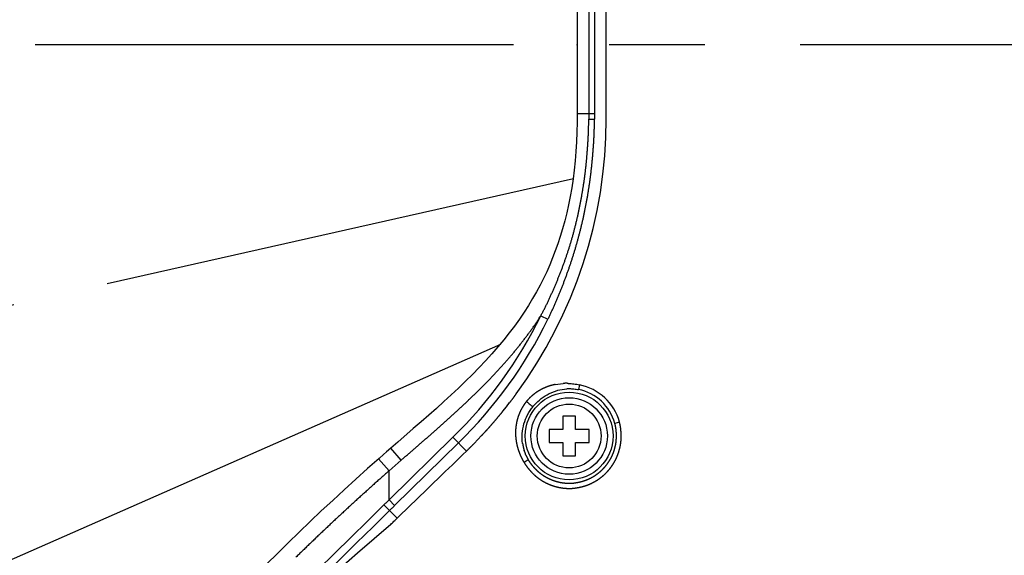
# Model space of a CAD drawing. Extents: x -160 to 260, y -170 to 127.
# Drawn here: x 140 to 156, y 23 to 32 of the extents above; entities that cross this region are included whole.
import ezdxf

# ---------------------------------------------------------------- set-up
doc = ezdxf.new("R2010")
doc.units = 0
doc.linetypes.add('CENTER', pattern=[12, 7.5, -1.5, 1.5, -1.5])
doc.linetypes.add('PHANTOM', pattern=[15, 7.5, -1.5, 1.5, -1.5, 1.5, -1.5])
doc.layers.get('0').update_dxf_attribs({"linetype": 'CONTINUOUS'})
doc.layers.get('DEFPOINTS').update_dxf_attribs({"linetype": 'CONTINUOUS'})
doc.styles.get("Standard").update_dxf_attribs({"font": 'txt', "bigfont": 'BIGFONT'})
doc.dimstyles.new('DIMSTYLE', dxfattribs={"dimtxt": 3.2, "dimasz": 1, "dimexe": 2.54, "dimexo": 1, "dimgap": 1.6, "dimtad": 0, "dimzin": 0, "dimblk": 'OPEN30', "dimblk1": 'OPEN30', "dimblk2": 'OPEN30', "dimsah": 1, "dimcen": 0.09, "dimazin": 3, "dimtfac": 1, "dimtofl": 0, "dimtmove": 0, "dimatfit": 3})

# ---------------------------------------------------------------- blocks, each defined once
blk = doc.blocks.new('_OPEN30')
at = {"color": 0, "linetype": 'BYBLOCK'}
for q in [(-3, 1), (-3, -1), (-3, 0)]:
    blk.add_line((0, 0), q, dxfattribs=at)
blk = doc.blocks.new('*D11')
at = {"color": 7, "linetype": 'CONTINUOUS'}
blk.add_arc((158.554, 31.431), 58.703, 159.16024, 200.83976, dxfattribs=at)
at = {"layer": 'DEFPOINTS', "color": 7, "linetype": 'CONTINUOUS'}
for p in [(75.369, 68.064), (104.83, 55.09), (40.911, -20.378)]:
    blk.add_point(p, dxfattribs=at)
at = {"color": 7, "linetype": 'CONTINUOUS'}
for p, rotation in [((104.83, 55.09), 67.69604664786827), ((104.83, 7.771), 292.3039533521317)]:
    blk.add_blockref('_OPEN30', p, dxfattribs=dict(at, rotation=rotation))
at = {"color": 7, "linetype": 'CONTINUOUS', "width": 1.142417}
blk.add_text('47.5%%D', height=3.2, rotation=88.6, dxfattribs=at).set_placement((98.883, 25.31))
blk = doc.blocks.new('*D12')
at = {"color": 7, "linetype": 'CONTINUOUS'}
blk.add_arc((158.358, 31.431), 50.231, 170.7278, 189.2722, dxfattribs=at)
at = {"layer": 'DEFPOINTS', "color": 7, "linetype": 'CONTINUOUS'}
for p in [(40.911, 57.887), (109.355, 42.469), (40.911, 4.974)]:
    blk.add_point(p, dxfattribs=at)
at = {"color": 7, "linetype": 'CONTINUOUS'}
for p, rotation in [((109.355, 42.469), 79.01657911287643), ((109.355, 20.392), 280.983420887124)]:
    blk.add_blockref('_OPEN30', p, dxfattribs=dict(at, rotation=rotation))
at = {"color": 7, "linetype": 'CONTINUOUS', "width": 1.142417}
blk.add_text('25.4%%D', height=3.2, rotation=88.4, dxfattribs=at).set_placement((107.136, 25.313))

msp = doc.modelspace()

# ---------------------------------------------------------------- linework, layer by layer
at = {"color": 7, "linetype": 'CONTINUOUS'}
for p, q in [((149.074, 36.985), (149.074, 30.354)), ((147.869, 26.725), (86.143, -0.458)), ((149.046, 25.602), (148.846, 25.602)), ((148.846, 25.602), (148.846, 25.39)), ((149.046, 25.39), (149.046, 25.602)), ((148.846, 25.39), (148.634, 25.39)), ((148.634, 25.39), (148.634, 25.19)), ((149.259, 25.39), (149.046, 25.39)), ((149.259, 25.19), (149.259, 25.39)), ((148.634, 25.19), (148.846, 25.19)), ((148.846, 25.19), (148.846, 24.977)), ((149.046, 24.977), (149.046, 25.19)), ((149.046, 25.19), (149.259, 25.19)), ((146.083, 25.042), (146.033, 24.998)), ((146.148, 25.099), (146.083, 25.042)), ((145.964, 24.938), (145.785, 24.779)), ((146.033, 24.998), (145.964, 24.938)), ((148.846, 24.977), (149.046, 24.977))]:
    msp.add_line(p, q, dxfattribs=at)
at = {"color": 7, "linetype": 'PHANTOM'}
for p, q in [((149.254, 36.931), (149.254, 30.354)), ((149.343, 36.931), (149.343, 30.354)), ((149.526, 30.265), (149.526, 36.931)), ((149.074, 30.354), (149.343, 30.354)), ((149.016, 29.326), (85.972, 15.125)), ((148.501, 27.177), (148.613, 27.122)), ((149.108, 26.092), (149.093, 26.019)), ((149.735, 25.508), (149.663, 25.488)), ((147.123, 25.27), (146.121, 24.287)), ((147.21, 25.181), (146.209, 24.199)), ((147.123, 25.27), (147.335, 25.053)), ((146.312, 24.911), (146.148, 25.099)), ((146.122, 24.744), (145.957, 24.931)), ((146.312, 24.911), (146.121, 24.743)), ((146.121, 24.287), (146.121, 24.743)), ((146.121, 24.287), (146.209, 24.199)), ((146.042, 24.209), (146.129, 24.12)), ((146.247, 23.999), (146.129, 24.12))]:
    msp.add_line(p, q, dxfattribs=at)
at = {"color": 7, "linetype": 'CENTER'}
for q in [(75.709, 31.431), (144.094, 31.431)]:
    msp.add_line((196.072, 31.431), q, dxfattribs=at)
at = {"color": 7, "linetype": 'CONTINUOUS'}
for points in [[(149.074, 30.354), (149.073, 30.215), (149.069, 30.059), (149.062, 29.906), (149.053, 29.756), (149.04, 29.609), (149.025, 29.465), (149.007, 29.324), (148.986, 29.186), (148.963, 29.051), (148.937, 28.919), (148.908, 28.791), (148.877, 28.665), (148.843, 28.543), (148.807, 28.423), (148.769, 28.307), (148.728, 28.194), (148.686, 28.084), (148.641, 27.975), (148.594, 27.868), (148.544, 27.763), (148.49, 27.658), (148.434, 27.552), (148.373, 27.447), (148.309, 27.34), (148.24, 27.233), (148.166, 27.125), (148.089, 27.016), (148.006, 26.907), (147.92, 26.798), (147.829, 26.689), (147.734, 26.581), (147.636, 26.472), (147.534, 26.364), (147.429, 26.257), (147.321, 26.149), (147.21, 26.043), (147.096, 25.936), (146.98, 25.83), (146.863, 25.724), (146.744, 25.619), (146.623, 25.513), (146.502, 25.407)], [(146.502, 25.407), (146.257, 25.194), (146.148, 25.099)], [(145.785, 24.779), (145.6, 24.613), (145.418, 24.446), (145.238, 24.28), (145.059, 24.113), (144.884, 23.946), (144.71, 23.78), (144.539, 23.613), (144.371, 23.447), (144.205, 23.281)], [(146.247, 23.999), (146.319, 24.069), (146.391, 24.138), (146.462, 24.208), (146.534, 24.277), (146.606, 24.347), (146.677, 24.416), (146.749, 24.485), (146.821, 24.555), (146.892, 24.624)], [(146.148, 23.902), (146.16, 23.914), (146.173, 23.927), (146.185, 23.939), (146.197, 23.951), (146.21, 23.963), (146.222, 23.975), (146.235, 23.987), (146.247, 23.999)]]:
    msp.add_lwpolyline(points, dxfattribs=at)
at = {"color": 7, "linetype": 'PHANTOM'}
for points in [[(149.254, 30.354), (149.254, 30.343), (149.254, 30.331), (149.253, 30.321), (149.253, 30.309), (149.253, 30.298), (149.253, 30.287), (149.253, 30.276), (149.253, 30.264)], [(149.343, 30.354), (149.343, 30.343), (149.343, 30.332), (149.343, 30.321), (149.343, 30.31), (149.343, 30.298), (149.343, 30.287), (149.343, 30.276), (149.343, 30.265)], [(149.253, 30.264), (149.261, 30.264), (149.268, 30.264), (149.276, 30.264), (149.283, 30.264), (149.291, 30.264), (149.298, 30.264), (149.306, 30.264), (149.313, 30.264), (149.32, 30.264), (149.327, 30.264), (149.335, 30.264), (149.343, 30.265)], [(148.932, 26.116), (148.955, 26.115), (148.977, 26.113), (148.999, 26.111), (149.021, 26.108), (149.043, 26.105), (149.065, 26.101), (149.087, 26.097), (149.108, 26.092)], [(148.946, 26.033), (148.965, 26.033), (148.983, 26.032), (149.002, 26.031), (149.02, 26.029), (149.039, 26.027), (149.057, 26.025), (149.075, 26.022), (149.093, 26.019)], [(148.276, 25.832), (148.281, 25.828), (148.286, 25.823), (148.291, 25.819), (148.296, 25.815), (148.301, 25.811), (148.306, 25.807), (148.311, 25.802), (148.316, 25.798), (148.321, 25.794), (148.326, 25.79), (148.331, 25.786), (148.336, 25.782), (148.341, 25.778), (148.346, 25.774), (148.351, 25.77), (148.357, 25.766), (148.362, 25.763), (148.367, 25.759), (148.373, 25.755), (148.378, 25.752)], [(146.892, 24.624), (146.948, 24.678), (147.003, 24.731), (147.059, 24.785), (147.114, 24.839), (147.169, 24.892), (147.225, 24.946), (147.28, 25), (147.335, 25.053)], [(148.237, 24.878), (148.242, 24.881), (148.247, 24.884), (148.252, 24.886), (148.256, 24.889), (148.261, 24.892), (148.266, 24.895), (148.27, 24.898), (148.275, 24.901), (148.28, 24.904), (148.284, 24.906), (148.289, 24.909), (148.294, 24.912), (148.298, 24.916), (148.302, 24.919)], [(146.121, 24.287), (146.111, 24.278), (146.101, 24.268), (146.091, 24.258), (146.081, 24.248), (146.072, 24.238), (146.062, 24.229), (146.052, 24.219), (146.042, 24.209)], [(146.042, 24.209), (145.783, 23.955), (145.525, 23.701), (145.267, 23.447), (145.008, 23.193), (144.75, 22.939), (144.492, 22.685), (144.233, 22.431), (143.975, 22.177)], [(146.129, 24.12), (145.87, 23.866), (145.611, 23.612), (145.352, 23.358), (145.093, 23.104), (144.834, 22.85), (144.575, 22.596), (144.316, 22.342), (144.057, 22.088)], [(146.209, 24.199), (146.199, 24.189), (146.189, 24.179), (146.179, 24.169), (146.169, 24.159), (146.159, 24.15), (146.149, 24.14), (146.139, 24.13), (146.129, 24.12)], [(146.148, 23.902), (145.886, 23.676), (145.625, 23.449), (145.363, 23.223), (145.102, 22.996), (144.841, 22.769), (144.579, 22.542), (144.318, 22.315), (144.057, 22.088)]]:
    msp.add_lwpolyline(points, dxfattribs=at)
for points in [[(149.253, 30.264, -0.00908), (149.249, 30.05, -0.007973), (149.237, 29.837, -0.006322), (149.22, 29.624, -0.006865), (149.197, 29.411, -0.007426), (149.167, 29.199, -0.007994), (149.131, 28.988, -0.008212), (149.089, 28.778, -0.008256), (149.039, 28.57, -0.008478), (148.983, 28.364, -0.008726), (148.919, 28.16, -0.008431), (148.849, 27.958, -0.008031), (148.771, 27.758, -0.007451), (148.688, 27.561, -0.009006), (148.599, 27.367, -0.010919), (148.501, 27.177)], [(149.343, 30.265, -0.009504), (149.339, 30.048, -0.008253), (149.327, 29.831, -0.00635), (149.309, 29.615, -0.006823), (149.286, 29.399, -0.007243), (149.256, 29.184, -0.007619), (149.22, 28.971, -0.007663), (149.178, 28.758, -0.007546), (149.129, 28.547, -0.00762), (149.073, 28.337, -0.007727), (149.012, 28.129, -0.007414), (148.944, 27.923, -0.007024), (148.87, 27.719, -0.006505), (148.79, 27.517, -0.007932), (148.705, 27.318, -0.009638), (148.613, 27.122)], [(148.501, 27.177, -0.013219), (148.376, 26.989, -0.009401), (148.241, 26.807, -0.008162), (148.101, 26.63, -0.008043), (147.955, 26.458, -0.007425), (147.803, 26.291, -0.006604), (147.647, 26.127, -0.00559), (147.487, 25.968, -0.004502), (147.324, 25.812, -0.003347), (147.159, 25.658, -0.002432), (146.991, 25.506, -0.001961), (146.823, 25.356, -0.001397), (146.653, 25.207, -0.000587), (146.483, 25.059, -0.00056), (146.312, 24.911)], [(148.276, 25.832, -0.01727), (148.303, 25.863, -0.012491), (148.332, 25.892, -0.012398), (148.362, 25.92, -0.013197), (148.394, 25.946, -0.013753), (148.427, 25.971, -0.013479), (148.461, 25.993, -0.013178), (148.497, 26.014, -0.013017), (148.534, 26.033, -0.012848), (148.571, 26.05, -0.012633), (148.609, 26.065, -0.01251), (148.648, 26.078, -0.012512), (148.688, 26.089, -0.012281), (148.728, 26.098), (148.768, 26.106), (148.809, 26.111), (148.85, 26.115, -0.012577), (148.891, 26.117, -0.014568), (148.932, 26.116)], [(147.335, 25.053, 0.003725), (147.396, 25.113, 0.00329), (147.456, 25.173), (147.515, 25.235), (147.573, 25.296, 0.002873), (147.631, 25.359, 0.003009), (147.688, 25.422, 0.003074), (147.744, 25.485, 0.003072), (147.799, 25.55, 0.002998), (147.854, 25.615, 0.00286), (147.908, 25.681), (147.961, 25.747), (148.013, 25.814, 0.003293), (148.065, 25.881, 0.003714), (148.115, 25.95)], [(148.378, 25.752), (148.402, 25.78), (148.427, 25.806), (148.453, 25.831), (148.48, 25.855), (148.509, 25.878), (148.538, 25.9), (148.568, 25.92), (148.599, 25.938), (148.632, 25.955), (148.664, 25.97), (148.698, 25.984), (148.732, 25.996), (148.767, 26.007), (148.802, 26.015), (148.838, 26.022), (148.874, 26.027), (148.91, 26.031, -0.016001), (148.946, 26.033)], [(148.237, 24.878, -0.015082), (148.215, 24.916, -0.012333), (148.195, 24.956, -0.010569), (148.177, 24.996, -0.011397), (148.161, 25.037, -0.012082), (148.146, 25.079, -0.012684), (148.134, 25.121, -0.01272), (148.123, 25.165, -0.012765), (148.115, 25.208, -0.012913), (148.11, 25.252, -0.013081), (148.106, 25.296, -0.013196), (148.105, 25.34, -0.013343), (148.106, 25.384, -0.013532), (148.11, 25.429, -0.013757), (148.116, 25.472, -0.014006), (148.124, 25.516, -0.014262), (148.135, 25.559, -0.014407), (148.148, 25.601, -0.014598), (148.164, 25.642, -0.014829), (148.182, 25.683, -0.014286), (148.202, 25.722, -0.013432), (148.225, 25.76, -0.013149), (148.249, 25.797, -0.018559), (148.276, 25.832)], [(148.302, 24.919, -0.017353), (148.284, 24.953, -0.013635), (148.268, 24.988), (148.254, 25.024), (148.241, 25.061, -0.013426), (148.231, 25.098, -0.01375), (148.222, 25.136, -0.013526), (148.216, 25.174), (148.211, 25.212), (148.209, 25.251), (148.209, 25.289), (148.21, 25.328), (148.214, 25.366), (148.22, 25.404), (148.228, 25.442), (148.237, 25.48), (148.249, 25.517), (148.262, 25.553), (148.277, 25.588), (148.294, 25.623), (148.313, 25.657), (148.333, 25.69), (148.355, 25.722, -0.015631), (148.378, 25.752)], [(149.735, 25.508, -0.021322), (149.748, 25.454, -0.016766), (149.756, 25.399, -0.014658), (149.761, 25.343, -0.015841), (149.763, 25.287, -0.016738), (149.761, 25.231, -0.017152), (149.755, 25.176, -0.016921), (149.746, 25.121, -0.016893), (149.732, 25.067, -0.016967), (149.715, 25.013, -0.016945), (149.695, 24.961, -0.016953), (149.671, 24.911, -0.016969), (149.644, 24.862, -0.016976), (149.613, 24.816, -0.017008), (149.58, 24.771, -0.017014), (149.543, 24.729, -0.01705), (149.504, 24.689, -0.017067), (149.462, 24.653, -0.017094), (149.417, 24.619, -0.017143), (149.371, 24.588, -0.017087), (149.322, 24.561, -0.01711), (149.272, 24.536, -0.01734), (149.22, 24.516, -0.016978), (149.167, 24.499, -0.01606), (149.112, 24.486, -0.014858), (149.057, 24.476, -0.016826), (149.002, 24.469, -0.021549), (148.946, 24.467)], [(149.663, 25.488, -0.021414), (149.675, 25.439, -0.016838), (149.682, 25.389, -0.014749), (149.687, 25.339, -0.015949), (149.688, 25.288, -0.016871), (149.686, 25.238, -0.017295), (149.681, 25.187, -0.017072), (149.672, 25.138, -0.01705), (149.66, 25.089, -0.017122), (149.645, 25.04, -0.017091), (149.626, 24.993, -0.017084), (149.604, 24.948, -0.01708), (149.579, 24.904, -0.017062), (149.551, 24.862, -0.017066), (149.521, 24.822, -0.017043), (149.487, 24.784, -0.017048), (149.452, 24.748, -0.017037), (149.413, 24.715, -0.017036), (149.373, 24.685, -0.017059), (149.331, 24.657, -0.01698), (149.287, 24.632, -0.016987), (149.241, 24.611, -0.017201), (149.194, 24.592, -0.016812), (149.146, 24.577, -0.015893), (149.097, 24.565, -0.0147), (149.047, 24.556, -0.01669), (148.997, 24.55, -0.02132), (148.946, 24.548)], [(148.946, 24.467, -0.019331), (148.896, 24.469, -0.016326), (148.846, 24.474, -0.013111), (148.796, 24.482, -0.014133), (148.747, 24.493, -0.014919), (148.698, 24.507, -0.015642), (148.651, 24.524, -0.015591), (148.605, 24.544, -0.015441), (148.56, 24.566, -0.015401), (148.516, 24.592, -0.015431), (148.474, 24.62, -0.015576), (148.434, 24.65, -0.015553), (148.396, 24.683, -0.014786), (148.36, 24.718, -0.013958), (148.326, 24.756, -0.012925), (148.294, 24.795, -0.016325), (148.264, 24.835, -0.019089), (148.237, 24.878)], [(148.946, 24.548, -0.019153), (148.901, 24.55, -0.016198), (148.855, 24.555, -0.012994), (148.81, 24.562, -0.014006), (148.766, 24.572, -0.014795), (148.722, 24.585, -0.015524), (148.678, 24.6, -0.015492), (148.636, 24.618, -0.015353), (148.595, 24.638, -0.01533), (148.556, 24.661, -0.015377), (148.518, 24.686, -0.015542), (148.481, 24.713, -0.015549), (148.447, 24.743, -0.014808), (148.414, 24.775, -0.014001), (148.383, 24.808, -0.012974), (148.354, 24.844, -0.016387), (148.327, 24.88, -0.019205), (148.302, 24.919)], [(146.121, 24.743, 0.002344), (145.908, 24.554, 0.002243), (145.697, 24.363, 0.001611), (145.487, 24.171, 0.001654), (145.278, 23.977, 0.001799), (145.071, 23.782, 0.001939), (144.865, 23.585, 0.002067), (144.661, 23.387, 0.002096)]]:
    msp.add_lwpolyline(points, format="xyb", dxfattribs=at)
at = {"color": 7, "linetype": 'CONTINUOUS'}
for radius in [0.688, 0.6, 0.5]:
    msp.add_circle((148.946, 25.29), radius, dxfattribs=at)
at = {"color": 7, "linetype": 'PHANTOM'}
for centre, radius, start, end in [((142.223, 30.265), 7.304, 323.7871, 360), ((142.223, 30.265), 6.997, 314.4543, 333.8107), ((142.223, 30.265), 7.122, 314.4543, 333.8107), ((148.946, 25.29), 0.744, 15.4651, 78.593), ((148.946, 25.29), 0.819, 15.4685, 78.5931)]:
    msp.add_arc(centre, radius, start, end, dxfattribs=at)
at = {"color": 7, "linetype": 'CONTINUOUS'}
msp.add_point((149.074, 31.431), dxfattribs=at)
msp.add_point((149.074, 31.431), dxfattribs=at)

# ---------------------------------------------------------------- dimensions: what is measured, and where the dimension line sits
for base, center, p1, p2, picture, middle in [((99.851, 31.431), (158.554, 31.431), (75.369, 68.064), (40.911, -20.378), '*D11', (99.867, 32.831)), ((108.127, 31.431), (158.358, 31.431), (40.911, 57.887), (40.911, 4.974), '*D12', (108.147, 32.831))]:
    dim = msp.add_angular_dim_3p(base=base, center=center, p1=p1, p2=p2, dimstyle='DIMSTYLE', override={"dimgap": 0, "dimtad": 1, "dimse1": 1, "dimse2": 1, "dimtofl": 1}, dxfattribs=at)
    dim.commit()
    dim.dimension.update_dxf_attribs({"geometry": picture, "text_midpoint": middle})

doc.saveas('drawing.dxf')
